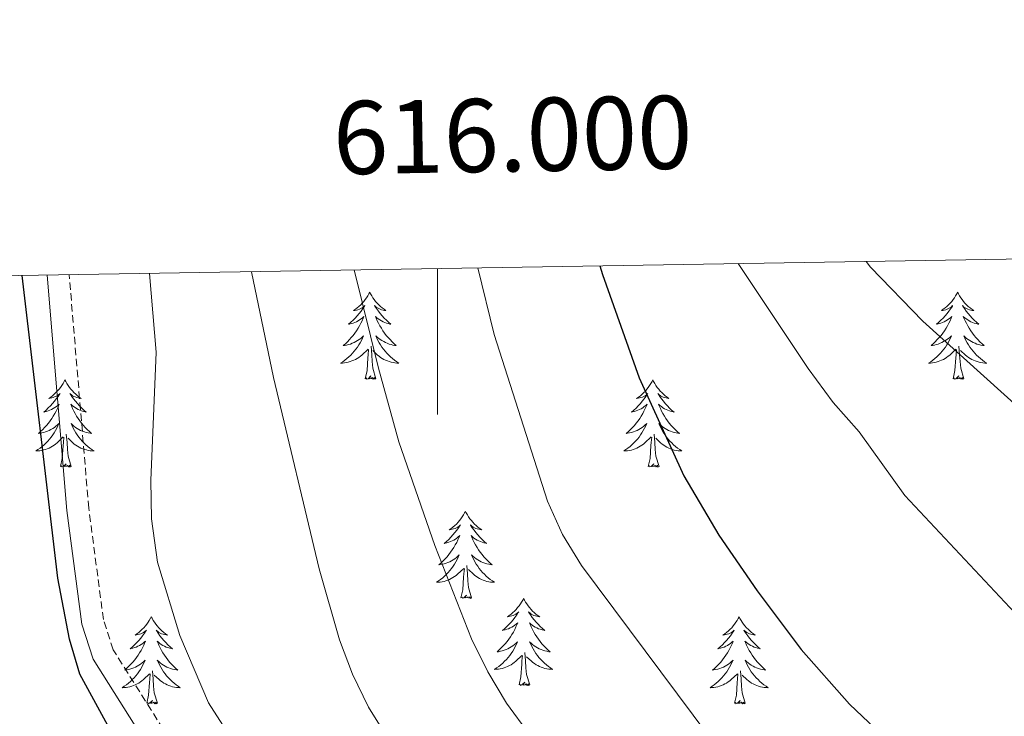
# Model space of a CAD drawing. Units: metres. Extents: x 613736 to 618240, y 4708148 to 4711192.
# Drawn here: x 615943 to 616078, y 4710832 to 4710927 of the extents above; entities that cross this region are included whole.
import ezdxf
from ezdxf.enums import TextEntityAlignment as Align

# ---------------------------------------------------------------- set-up
doc = ezdxf.new("R2010")
doc.units = ezdxf.units.M
doc.header["$MEASUREMENT"] = 0
doc.linetypes.add('TRAZOSX2', pattern=[1.5, 1, -0.5])
for name, color, linetype, lineweight in [('Level 21', 19, 'Continuous', 0), ('Level 36', 19, 'Continuous', 40), ('Level 4', 36, 'Continuous', 30), ('Level 5', 36, 'Continuous', 0), ('Level 61', 19, 'Continuous', 0), ('Level 63', 7, 'Continuous', 0)]:
    doc.layers.add(name, color=color, linetype=linetype, lineweight=lineweight)
doc.styles.add('Arial', font='ARIAL.TTF', dxfattribs={"height": 0.2})

msp = doc.modelspace()

# ---------------------------------------------------------------- linework, layer by layer
at = {"layer": 'Level 21', "color": 19, "linetype": 'Continuous', "lineweight": 0}
for points in [[(615949.29, 4710860.23, 700.42), (615946.58, 4710892.44, 701.1)], [(616064, 4710618.02, 700.86), (616060.91, 4710621.82, 701), (616058.22, 4710626.03, 701), (616054.48, 4710633.52, 701), (616052.01, 4710641.18, 701), (616050.03, 4710651.84, 700.96), (616046.56, 4710676.6, 700.48), (616043.93, 4710690.52, 700.57), (616042.38, 4710697.18, 700.63), (616039.52, 4710706.76, 700.63), (616034.26, 4710720.18, 700.63), (616029.06, 4710728.59, 700.59), (616002.33, 4710767.85, 700.09), (615987.2, 4710791.43, 700.82), (615969.17, 4710814.99, 701), (615960.74, 4710827.39, 700.83), (615952.87, 4710839.87, 700.45), (615951.34, 4710844.63, 700.62), (615949.29, 4710860.23, 700.42)]]:
    msp.add_polyline3d(points, dxfattribs=at)
at = {"layer": 'Level 21', "color": 19, "linetype": 'TRAZOSX2', "lineweight": 0}
for points in [[(615952.27, 4710860.55, 700.42), (615949.59, 4710892.49, 701.1)], [(616073.96, 4710612.28, 700.22), (616066.23, 4710620.03, 700.86), (616063.35, 4710623.58, 701), (616060.83, 4710627.52, 701), (616057.26, 4710634.66, 701), (616054.93, 4710641.92, 701), (616052.99, 4710652.32, 700.96), (616049.52, 4710677.08, 700.48), (616046.86, 4710691.14, 700.57), (616045.28, 4710697.95, 700.63), (616042.36, 4710707.74, 700.63), (616036.96, 4710721.53, 700.63), (616031.58, 4710730.22, 700.59), (616004.84, 4710769.5, 700.09), (615989.66, 4710793.16, 700.82), (615971.6, 4710816.75, 701), (615963.25, 4710829.03, 700.83), (615955.61, 4710841.15, 700.45), (615954.28, 4710845.29, 700.62), (615952.27, 4710860.55, 700.42)]]:
    msp.add_polyline3d(points, dxfattribs=at)
at = {"layer": 'Level 36', "color": 92, "linetype": 'Continuous', "lineweight": 0}
for points in [[(615990.75, 4710890.1), (615990.64, 4710889.88), (615990.48, 4710889.61), (615990.32, 4710889.34), (615990.14, 4710889.09), (615989.94, 4710888.84), (615989.73, 4710888.6), (615989.52, 4710888.37), (615989.28, 4710888.16), (615989.04, 4710887.96), (615988.79, 4710887.76), (615988.53, 4710887.59), (615988.73, 4710887.61), (615988.94, 4710887.65), (615989.14, 4710887.7), (615989.33, 4710887.77), (615989.52, 4710887.86), (615989.7, 4710887.96), (615989.87, 4710888.07), (615990.08, 4710888.26), (615990.04, 4710888.19), (615989.81, 4710887.85), (615989.56, 4710887.51), (615989.31, 4710887.19), (615989.04, 4710886.87), (615988.76, 4710886.56), (615988.47, 4710886.27), (615988.17, 4710885.99), (615987.85, 4710885.72), (615987.98, 4710885.74), (615988.22, 4710885.8), (615988.46, 4710885.87), (615988.7, 4710885.96), (615988.93, 4710886.06), (615989.16, 4710886.18), (615989.37, 4710886.31), (615989.58, 4710886.46), (615989.78, 4710886.61), (615989.96, 4710886.78), (615989.87, 4710886.56), (615989.72, 4710886.2), (615989.55, 4710885.85), (615989.36, 4710885.5), (615989.16, 4710885.16), (615988.95, 4710884.83), (615988.72, 4710884.51), (615988.48, 4710884.19), (615988.23, 4710883.89), (615987.97, 4710883.6), (615987.69, 4710883.32), (615987.41, 4710883.05), (615987.11, 4710882.79), (615987.31, 4710882.82), (615987.57, 4710882.86), (615987.84, 4710882.92), (615988.1, 4710883), (615988.35, 4710883.1), (615988.6, 4710883.21), (615988.84, 4710883.33), (615989.07, 4710883.47), (615989.3, 4710883.62), (615989.51, 4710883.78), (615989.72, 4710883.96), (615989.92, 4710884.14), (615989.77, 4710883.82)], [(615990.75, 4710890.1), (615990.86, 4710889.88), (615991.02, 4710889.61), (615991.18, 4710889.34), (615991.37, 4710889.09), (615991.56, 4710888.84), (615991.77, 4710888.6), (615991.99, 4710888.37), (615992.22, 4710888.16), (615992.46, 4710887.96), (615992.71, 4710887.76), (615992.97, 4710887.59), (615992.77, 4710887.61), (615992.57, 4710887.65), (615992.37, 4710887.7), (615992.17, 4710887.77), (615991.98, 4710887.86), (615991.8, 4710887.96), (615991.63, 4710888.07), (615991.42, 4710888.26), (615991.46, 4710888.19), (615991.69, 4710887.85), (615991.94, 4710887.51), (615992.19, 4710887.19), (615992.46, 4710886.87), (615992.74, 4710886.56), (615993.03, 4710886.27), (615993.34, 4710885.99), (615993.65, 4710885.72), (615993.52, 4710885.74), (615993.28, 4710885.8), (615993.04, 4710885.87), (615992.8, 4710885.96), (615992.57, 4710886.06), (615992.35, 4710886.18), (615992.13, 4710886.31), (615991.92, 4710886.46), (615991.73, 4710886.61), (615991.54, 4710886.78), (615991.63, 4710886.56), (615991.78, 4710886.2), (615991.96, 4710885.85), (615992.14, 4710885.5), (615992.34, 4710885.16), (615992.55, 4710884.83), (615992.78, 4710884.51), (615993.02, 4710884.19), (615993.27, 4710883.89), (615993.53, 4710883.6), (615993.81, 4710883.32), (615994.1, 4710883.05), (615994.39, 4710882.79), (615994.2, 4710882.82), (615993.93, 4710882.86), (615993.67, 4710882.92), (615993.41, 4710883), (615993.15, 4710883.1), (615992.9, 4710883.21), (615992.66, 4710883.33), (615992.43, 4710883.47), (615992.2, 4710883.62), (615991.99, 4710883.78), (615991.78, 4710883.96), (615991.59, 4710884.14), (615991.73, 4710883.82)], [(616071.26, 4710890.1), (616071.14, 4710889.88), (616070.99, 4710889.61), (616070.82, 4710889.34), (616070.64, 4710889.08), (616070.45, 4710888.84), (616070.24, 4710888.6), (616070.02, 4710888.37), (616069.79, 4710888.16), (616069.55, 4710887.95), (616069.3, 4710887.76), (616069.04, 4710887.58), (616069.24, 4710887.61), (616069.44, 4710887.65), (616069.64, 4710887.7), (616069.84, 4710887.77), (616070.02, 4710887.86), (616070.2, 4710887.95), (616070.38, 4710888.07), (616070.58, 4710888.26), (616070.54, 4710888.19), (616070.31, 4710887.85), (616070.07, 4710887.51), (616069.81, 4710887.18), (616069.55, 4710886.87), (616069.27, 4710886.56), (616068.97, 4710886.27), (616068.67, 4710885.99), (616068.36, 4710885.72), (616068.48, 4710885.74), (616068.73, 4710885.8), (616068.97, 4710885.87), (616069.21, 4710885.96), (616069.44, 4710886.06), (616069.66, 4710886.18), (616069.88, 4710886.31), (616070.08, 4710886.46), (616070.28, 4710886.61), (616070.47, 4710886.78), (616070.38, 4710886.56), (616070.22, 4710886.2), (616070.05, 4710885.84), (616069.87, 4710885.5), (616069.67, 4710885.16), (616069.46, 4710884.83), (616069.23, 4710884.5), (616068.99, 4710884.19), (616068.74, 4710883.89), (616068.47, 4710883.6), (616068.2, 4710883.32), (616067.91, 4710883.05), (616067.62, 4710882.79), (616067.81, 4710882.81), (616068.08, 4710882.86), (616068.34, 4710882.92), (616068.6, 4710883), (616068.86, 4710883.1), (616069.1, 4710883.2), (616069.34, 4710883.33), (616069.58, 4710883.47), (616069.8, 4710883.62), (616070.02, 4710883.78), (616070.22, 4710883.96), (616070.42, 4710884.14), (616070.28, 4710883.82)], [(616071.26, 4710890.1), (616071.37, 4710889.88), (616071.52, 4710889.61), (616071.69, 4710889.34), (616071.87, 4710889.08), (616072.07, 4710888.84), (616072.27, 4710888.6), (616072.49, 4710888.37), (616072.72, 4710888.16), (616072.96, 4710887.95), (616073.21, 4710887.76), (616073.47, 4710887.58), (616073.27, 4710887.61), (616073.07, 4710887.65), (616072.87, 4710887.7), (616072.68, 4710887.77), (616072.49, 4710887.86), (616072.31, 4710887.95), (616072.13, 4710888.07), (616071.93, 4710888.26), (616071.97, 4710888.19), (616072.2, 4710887.85), (616072.44, 4710887.51), (616072.7, 4710887.18), (616072.97, 4710886.87), (616073.25, 4710886.56), (616073.54, 4710886.27), (616073.84, 4710885.99), (616074.15, 4710885.72), (616074.03, 4710885.74), (616073.78, 4710885.8), (616073.54, 4710885.87), (616073.31, 4710885.96), (616073.08, 4710886.06), (616072.85, 4710886.18), (616072.64, 4710886.31), (616072.43, 4710886.46), (616072.23, 4710886.61), (616072.04, 4710886.78), (616072.13, 4710886.56), (616072.29, 4710886.2), (616072.46, 4710885.84), (616072.64, 4710885.5), (616072.84, 4710885.16), (616073.06, 4710884.83), (616073.28, 4710884.5), (616073.52, 4710884.19), (616073.77, 4710883.89), (616074.04, 4710883.6), (616074.31, 4710883.32), (616074.6, 4710883.05), (616074.9, 4710882.79), (616074.7, 4710882.81), (616074.43, 4710882.86), (616074.17, 4710882.92), (616073.91, 4710883), (616073.66, 4710883.1), (616073.41, 4710883.2), (616073.17, 4710883.33), (616072.93, 4710883.47), (616072.71, 4710883.62), (616072.49, 4710883.78), (616072.29, 4710883.96), (616072.09, 4710884.14), (616072.23, 4710883.82)], [(615989.77, 4710883.82), (615989.62, 4710883.5), (615989.45, 4710883.18), (615989.27, 4710882.88), (615989.07, 4710882.58), (615988.86, 4710882.29), (615988.64, 4710882.02), (615988.4, 4710881.75), (615988.16, 4710881.49), (615987.9, 4710881.24), (615987.63, 4710881.01), (615987.35, 4710880.79), (615987.06, 4710880.58), (615986.77, 4710880.39), (615987.04, 4710880.4), (615987.3, 4710880.42), (615987.56, 4710880.46), (615987.82, 4710880.52), (615988.08, 4710880.59), (615988.32, 4710880.68), (615988.57, 4710880.78), (615988.81, 4710880.9), (615989.04, 4710881.03), (615989.26, 4710881.17), (615989.47, 4710881.33), (615989.68, 4710881.5), (615990.52, 4710882.3)], [(615991.73, 4710883.82), (615991.88, 4710883.5), (615992.05, 4710883.18), (615992.24, 4710882.88), (615992.43, 4710882.58), (615992.64, 4710882.29), (615992.86, 4710882.02), (615993.1, 4710881.75), (615993.35, 4710881.49), (615993.6, 4710881.24), (615993.87, 4710881.01), (615994.15, 4710880.79), (615994.44, 4710880.58), (615994.73, 4710880.39), (615994.47, 4710880.4), (615994.2, 4710880.42), (615993.94, 4710880.46), (615993.68, 4710880.52), (615993.43, 4710880.59), (615993.18, 4710880.68), (615992.93, 4710880.78), (615992.7, 4710880.9), (615992.46, 4710881.03), (615992.24, 4710881.17), (615992.03, 4710881.33), (615991.83, 4710881.5), (615991.17, 4710882.12)], [(616070.28, 4710883.82), (616070.12, 4710883.5), (616069.96, 4710883.18), (616069.77, 4710882.88), (616069.58, 4710882.58), (616069.36, 4710882.29), (616069.14, 4710882.01), (616068.91, 4710881.75), (616068.66, 4710881.49), (616068.4, 4710881.24), (616068.13, 4710881.01), (616067.86, 4710880.79), (616067.57, 4710880.58), (616067.28, 4710880.39), (616067.54, 4710880.4), (616067.8, 4710880.42), (616068.07, 4710880.46), (616068.32, 4710880.52), (616068.58, 4710880.59), (616068.83, 4710880.68), (616069.07, 4710880.78), (616069.31, 4710880.9), (616069.54, 4710881.03), (616069.76, 4710881.17), (616069.98, 4710881.33), (616070.18, 4710881.5), (616071.03, 4710882.3)], [(616072.23, 4710883.82), (616072.39, 4710883.5), (616072.56, 4710883.18), (616072.74, 4710882.88), (616072.94, 4710882.58), (616073.15, 4710882.29), (616073.37, 4710882.01), (616073.6, 4710881.75), (616073.85, 4710881.49), (616074.11, 4710881.24), (616074.38, 4710881.01), (616074.66, 4710880.79), (616074.95, 4710880.58), (616075.24, 4710880.39), (616074.97, 4710880.4), (616074.71, 4710880.42), (616074.45, 4710880.46), (616074.19, 4710880.52), (616073.93, 4710880.59), (616073.68, 4710880.68), (616073.44, 4710880.78), (616073.2, 4710880.9), (616072.97, 4710881.03), (616072.75, 4710881.17), (616072.54, 4710881.33), (616072.33, 4710881.5), (616071.67, 4710882.12)], [(615990.13, 4710878.25), (615990.38, 4710879.37), (615990.49, 4710881.11), (615990.54, 4710881.54), (615990.6, 4710882.27)], [(615991.6, 4710878.25), (615991.17, 4710879.69), (615991.08, 4710880.6), (615991.04, 4710881.54), (615990.93, 4710882.71)], [(616070.64, 4710878.25), (616070.88, 4710879.37), (616071, 4710881.11), (616071.04, 4710881.54), (616071.11, 4710882.27)], [(616072.11, 4710878.25), (616071.68, 4710879.69), (616071.59, 4710880.6), (616071.54, 4710881.54), (616071.44, 4710882.71)], [(615949.01, 4710878.08), (615948.9, 4710877.86), (615948.75, 4710877.58), (615948.58, 4710877.32), (615948.4, 4710877.06), (615948.2, 4710876.81), (615948, 4710876.58), (615947.78, 4710876.35), (615947.55, 4710876.13), (615947.31, 4710875.93), (615947.06, 4710875.74), (615946.8, 4710875.56), (615946.99, 4710875.58), (615947.2, 4710875.62), (615947.4, 4710875.68), (615947.59, 4710875.75), (615947.78, 4710875.83), (615947.96, 4710875.93), (615948.14, 4710876.04), (615948.34, 4710876.23), (615948.3, 4710876.17), (615948.07, 4710875.82), (615947.83, 4710875.49), (615947.57, 4710875.16), (615947.3, 4710874.84), (615947.02, 4710874.54), (615946.73, 4710874.25), (615946.43, 4710873.96), (615946.11, 4710873.69), (615946.24, 4710873.72), (615946.48, 4710873.77), (615946.73, 4710873.85), (615946.96, 4710873.93), (615947.19, 4710874.04), (615947.42, 4710874.16), (615947.63, 4710874.29), (615947.84, 4710874.43), (615948.04, 4710874.59), (615948.22, 4710874.76), (615948.14, 4710874.54), (615947.98, 4710874.18), (615947.81, 4710873.82), (615947.62, 4710873.47), (615947.42, 4710873.13), (615947.21, 4710872.8), (615946.98, 4710872.48), (615946.74, 4710872.17), (615946.49, 4710871.87), (615946.23, 4710871.57), (615945.96, 4710871.29), (615945.67, 4710871.02), (615945.37, 4710870.76), (615945.57, 4710870.79), (615945.83, 4710870.84), (615946.1, 4710870.9), (615946.36, 4710870.98), (615946.61, 4710871.07), (615946.86, 4710871.18), (615947.1, 4710871.3), (615947.33, 4710871.44), (615947.56, 4710871.59), (615947.78, 4710871.76), (615947.98, 4710871.93), (615948.18, 4710872.12), (615948.04, 4710871.79)], [(615949.01, 4710878.08), (615949.12, 4710877.86), (615949.28, 4710877.58), (615949.45, 4710877.32), (615949.63, 4710877.06), (615949.82, 4710876.81), (615950.03, 4710876.58), (615950.25, 4710876.35), (615950.48, 4710876.13), (615950.72, 4710875.93), (615950.97, 4710875.74), (615951.23, 4710875.56), (615951.03, 4710875.58), (615950.83, 4710875.62), (615950.63, 4710875.68), (615950.43, 4710875.75), (615950.24, 4710875.83), (615950.06, 4710875.93), (615949.89, 4710876.04), (615949.68, 4710876.23), (615949.72, 4710876.17), (615949.96, 4710875.82), (615950.2, 4710875.49), (615950.45, 4710875.16), (615950.72, 4710874.84), (615951, 4710874.54), (615951.29, 4710874.25), (615951.6, 4710873.96), (615951.91, 4710873.69), (615951.79, 4710873.72), (615951.54, 4710873.77), (615951.3, 4710873.85), (615951.06, 4710873.93), (615950.83, 4710874.04), (615950.61, 4710874.16), (615950.39, 4710874.29), (615950.18, 4710874.43), (615949.99, 4710874.59), (615949.8, 4710874.76), (615949.89, 4710874.54), (615950.04, 4710874.18), (615950.22, 4710873.82), (615950.4, 4710873.47), (615950.6, 4710873.13), (615950.81, 4710872.8), (615951.04, 4710872.48), (615951.28, 4710872.17), (615951.53, 4710871.87), (615951.79, 4710871.57), (615952.07, 4710871.29), (615952.36, 4710871.02), (615952.65, 4710870.76), (615952.46, 4710870.79), (615952.19, 4710870.84), (615951.93, 4710870.9), (615951.67, 4710870.98), (615951.41, 4710871.07), (615951.16, 4710871.18), (615950.92, 4710871.3), (615950.69, 4710871.44), (615950.46, 4710871.59), (615950.25, 4710871.76), (615950.04, 4710871.93), (615949.85, 4710872.12), (615949.99, 4710871.79)], [(615991.6, 4710878.25), (615991.43, 4710878.18), (615991.41, 4710878.42), (615991.22, 4710878.2), (615991.1, 4710878.4), (615990.98, 4710878.3), (615990.71, 4710878.24), (615990.9, 4710878.64), (615990.52, 4710878.26), (615990.33, 4710878.2), (615990.29, 4710878.36), (615990.13, 4710878.25)], [(616029.52, 4710878.08), (616029.41, 4710877.86), (616029.25, 4710877.58), (616029.08, 4710877.32), (616028.9, 4710877.06), (616028.71, 4710876.81), (616028.5, 4710876.57), (616028.28, 4710876.35), (616028.05, 4710876.13), (616027.81, 4710875.93), (616027.56, 4710875.74), (616027.3, 4710875.56), (616027.5, 4710875.58), (616027.7, 4710875.62), (616027.9, 4710875.68), (616028.1, 4710875.74), (616028.28, 4710875.83), (616028.47, 4710875.93), (616028.64, 4710876.04), (616028.84, 4710876.23), (616028.8, 4710876.17), (616028.57, 4710875.82), (616028.33, 4710875.49), (616028.08, 4710875.16), (616027.81, 4710874.84), (616027.53, 4710874.54), (616027.24, 4710874.24), (616026.93, 4710873.96), (616026.62, 4710873.69), (616026.74, 4710873.71), (616026.99, 4710873.77), (616027.23, 4710873.84), (616027.47, 4710873.93), (616027.7, 4710874.04), (616027.92, 4710874.15), (616028.14, 4710874.28), (616028.34, 4710874.43), (616028.54, 4710874.59), (616028.73, 4710874.76), (616028.64, 4710874.54), (616028.48, 4710874.17), (616028.31, 4710873.82), (616028.13, 4710873.47), (616027.93, 4710873.13), (616027.72, 4710872.8), (616027.49, 4710872.48), (616027.25, 4710872.17), (616027, 4710871.86), (616026.74, 4710871.57), (616026.46, 4710871.29), (616026.17, 4710871.02), (616025.88, 4710870.76), (616026.07, 4710870.79), (616026.34, 4710870.84), (616026.6, 4710870.9), (616026.86, 4710870.98), (616027.12, 4710871.07), (616027.36, 4710871.18), (616027.6, 4710871.3), (616027.84, 4710871.44), (616028.06, 4710871.59), (616028.28, 4710871.76), (616028.49, 4710871.93), (616028.68, 4710872.12), (616028.54, 4710871.79)], [(616029.52, 4710878.08), (616029.63, 4710877.86), (616029.78, 4710877.58), (616029.95, 4710877.32), (616030.13, 4710877.06), (616030.33, 4710876.81), (616030.53, 4710876.57), (616030.75, 4710876.35), (616030.98, 4710876.13), (616031.22, 4710875.93), (616031.47, 4710875.74), (616031.73, 4710875.56), (616031.54, 4710875.58), (616031.33, 4710875.62), (616031.13, 4710875.68), (616030.94, 4710875.74), (616030.75, 4710875.83), (616030.57, 4710875.93), (616030.39, 4710876.04), (616030.19, 4710876.23), (616030.23, 4710876.17), (616030.46, 4710875.82), (616030.7, 4710875.49), (616030.96, 4710875.16), (616031.23, 4710874.84), (616031.51, 4710874.54), (616031.8, 4710874.24), (616032.1, 4710873.96), (616032.42, 4710873.69), (616032.29, 4710873.71), (616032.04, 4710873.77), (616031.8, 4710873.84), (616031.57, 4710873.93), (616031.34, 4710874.04), (616031.11, 4710874.15), (616030.9, 4710874.28), (616030.69, 4710874.43), (616030.49, 4710874.59), (616030.31, 4710874.76), (616030.39, 4710874.54), (616030.55, 4710874.17), (616030.72, 4710873.82), (616030.91, 4710873.47), (616031.11, 4710873.13), (616031.32, 4710872.8), (616031.54, 4710872.48), (616031.78, 4710872.17), (616032.04, 4710871.86), (616032.3, 4710871.57), (616032.57, 4710871.29), (616032.86, 4710871.02), (616033.16, 4710870.76), (616032.96, 4710870.79), (616032.7, 4710870.84), (616032.43, 4710870.9), (616032.17, 4710870.98), (616031.92, 4710871.07), (616031.67, 4710871.18), (616031.43, 4710871.3), (616031.2, 4710871.44), (616030.97, 4710871.59), (616030.75, 4710871.76), (616030.55, 4710871.93), (616030.35, 4710872.12), (616030.49, 4710871.79)], [(616072.11, 4710878.25), (616071.93, 4710878.18), (616071.91, 4710878.42), (616071.72, 4710878.2), (616071.6, 4710878.4), (616071.48, 4710878.3), (616071.21, 4710878.24), (616071.41, 4710878.63), (616071.02, 4710878.25), (616070.84, 4710878.2), (616070.79, 4710878.36), (616070.64, 4710878.25)], [(615948.04, 4710871.79), (615947.88, 4710871.47), (615947.71, 4710871.16), (615947.53, 4710870.85), (615947.33, 4710870.56), (615947.12, 4710870.27), (615946.9, 4710869.99), (615946.66, 4710869.72), (615946.42, 4710869.46), (615946.16, 4710869.22), (615945.89, 4710868.98), (615945.61, 4710868.76), (615945.32, 4710868.55), (615945.03, 4710868.36), (615945.3, 4710868.37), (615945.56, 4710868.4), (615945.82, 4710868.44), (615946.08, 4710868.5), (615946.34, 4710868.57), (615946.59, 4710868.65), (615946.83, 4710868.76), (615947.07, 4710868.87), (615947.3, 4710869), (615947.52, 4710869.15), (615947.73, 4710869.31), (615947.94, 4710869.48), (615948.78, 4710870.28)], [(615949.86, 4710866.23), (615949.43, 4710867.67), (615949.34, 4710868.57), (615949.3, 4710869.52), (615949.2, 4710870.68)], [(615949.99, 4710871.79), (615950.14, 4710871.47), (615950.31, 4710871.16), (615950.5, 4710870.85), (615950.69, 4710870.56), (615950.9, 4710870.27), (615951.13, 4710869.99), (615951.36, 4710869.72), (615951.61, 4710869.46), (615951.86, 4710869.22), (615952.13, 4710868.98), (615952.41, 4710868.76), (615952.7, 4710868.55), (615952.99, 4710868.36), (615952.73, 4710868.37), (615952.46, 4710868.4), (615952.2, 4710868.44), (615951.94, 4710868.5), (615951.69, 4710868.57), (615951.44, 4710868.65), (615951.19, 4710868.76), (615950.96, 4710868.87), (615950.73, 4710869), (615950.5, 4710869.15), (615950.29, 4710869.31), (615950.09, 4710869.48), (615949.43, 4710870.1)], [(616028.54, 4710871.79), (616028.38, 4710871.47), (616028.22, 4710871.16), (616028.03, 4710870.85), (616027.84, 4710870.56), (616027.63, 4710870.27), (616027.4, 4710869.99), (616027.17, 4710869.72), (616026.92, 4710869.46), (616026.66, 4710869.22), (616026.4, 4710868.98), (616026.12, 4710868.76), (616025.83, 4710868.55), (616025.54, 4710868.36), (616025.8, 4710868.37), (616026.06, 4710868.4), (616026.33, 4710868.44), (616026.59, 4710868.49), (616026.84, 4710868.57), (616027.09, 4710868.65), (616027.34, 4710868.76), (616027.57, 4710868.87), (616027.8, 4710869), (616028.02, 4710869.15), (616028.24, 4710869.31), (616028.44, 4710869.48), (616029.29, 4710870.28)], [(616030.37, 4710866.23), (616029.94, 4710867.67), (616029.85, 4710868.57), (616029.8, 4710869.52), (616029.7, 4710870.68)], [(616030.49, 4710871.79), (616030.65, 4710871.47), (616030.82, 4710871.16), (616031, 4710870.85), (616031.2, 4710870.56), (616031.41, 4710870.27), (616031.63, 4710869.99), (616031.87, 4710869.72), (616032.11, 4710869.46), (616032.37, 4710869.22), (616032.64, 4710868.98), (616032.92, 4710868.76), (616033.21, 4710868.55), (616033.5, 4710868.36), (616033.23, 4710868.37), (616032.97, 4710868.4), (616032.71, 4710868.44), (616032.45, 4710868.49), (616032.19, 4710868.57), (616031.94, 4710868.65), (616031.7, 4710868.76), (616031.46, 4710868.87), (616031.23, 4710869), (616031.01, 4710869.15), (616030.8, 4710869.31), (616030.59, 4710869.48), (616029.94, 4710870.1)], [(615948.39, 4710866.23), (615948.64, 4710867.34), (615948.75, 4710869.09), (615948.8, 4710869.52), (615948.86, 4710870.24)], [(616028.9, 4710866.23), (616029.14, 4710867.34), (616029.26, 4710869.09), (616029.3, 4710869.52), (616029.37, 4710870.24)], [(615949.86, 4710866.23), (615949.69, 4710866.16), (615949.67, 4710866.4), (615949.48, 4710866.18), (615949.36, 4710866.38), (615949.24, 4710866.27), (615948.97, 4710866.22), (615949.16, 4710866.61), (615948.78, 4710866.23), (615948.59, 4710866.18), (615948.55, 4710866.34), (615948.39, 4710866.23)], [(616030.37, 4710866.23), (616030.19, 4710866.16), (616030.18, 4710866.4), (616029.98, 4710866.18), (616029.86, 4710866.38), (616029.74, 4710866.27), (616029.47, 4710866.22), (616029.67, 4710866.61), (616029.28, 4710866.23), (616029.1, 4710866.18), (616029.06, 4710866.34), (616028.9, 4710866.23)], [(616003.86, 4710860.09), (616003.75, 4710859.87), (616003.59, 4710859.6), (616003.42, 4710859.33), (616003.24, 4710859.08), (616003.05, 4710858.83), (616002.84, 4710858.59), (616002.62, 4710858.36), (616002.39, 4710858.15), (616002.15, 4710857.94), (616001.9, 4710857.75), (616001.64, 4710857.58), (616001.84, 4710857.6), (616002.04, 4710857.64), (616002.24, 4710857.69), (616002.44, 4710857.76), (616002.63, 4710857.84), (616002.81, 4710857.94), (616002.98, 4710858.06), (616003.19, 4710858.25), (616003.15, 4710858.18), (616002.92, 4710857.84), (616002.67, 4710857.5), (616002.42, 4710857.18), (616002.15, 4710856.86), (616001.87, 4710856.55), (616001.58, 4710856.26), (616001.27, 4710855.98), (616000.96, 4710855.71), (616001.08, 4710855.73), (616001.33, 4710855.79), (616001.57, 4710855.86), (616001.81, 4710855.95), (616002.04, 4710856.05), (616002.26, 4710856.17), (616002.48, 4710856.3), (616002.69, 4710856.44), (616002.88, 4710856.6), (616003.07, 4710856.77), (616002.98, 4710856.55), (616002.83, 4710856.19), (616002.66, 4710855.84), (616002.47, 4710855.49), (616002.27, 4710855.15), (616002.06, 4710854.82), (616001.83, 4710854.5), (616001.59, 4710854.18), (616001.34, 4710853.88), (616001.08, 4710853.59), (616000.8, 4710853.31), (616000.52, 4710853.04), (616000.22, 4710852.78), (616000.41, 4710852.8), (616000.68, 4710852.85), (616000.94, 4710852.91), (616001.2, 4710852.99), (616001.46, 4710853.09), (616001.71, 4710853.2), (616001.95, 4710853.32), (616002.18, 4710853.46), (616002.41, 4710853.61), (616002.62, 4710853.77), (616002.83, 4710853.95), (616003.02, 4710854.13), (616002.88, 4710853.81)], [(616003.86, 4710860.09), (616003.97, 4710859.87), (616004.12, 4710859.6), (616004.29, 4710859.33), (616004.48, 4710859.08), (616004.67, 4710858.83), (616004.88, 4710858.59), (616005.1, 4710858.36), (616005.32, 4710858.15), (616005.56, 4710857.94), (616005.82, 4710857.75), (616006.08, 4710857.58), (616005.88, 4710857.6), (616005.67, 4710857.64), (616005.48, 4710857.69), (616005.28, 4710857.76), (616005.09, 4710857.84), (616004.91, 4710857.94), (616004.74, 4710858.06), (616004.53, 4710858.25), (616004.57, 4710858.18), (616004.8, 4710857.84), (616005.04, 4710857.5), (616005.3, 4710857.18), (616005.57, 4710856.86), (616005.85, 4710856.55), (616006.14, 4710856.26), (616006.44, 4710855.98), (616006.76, 4710855.71), (616006.63, 4710855.73), (616006.39, 4710855.79), (616006.14, 4710855.86), (616005.91, 4710855.95), (616005.68, 4710856.05), (616005.46, 4710856.17), (616005.24, 4710856.3), (616005.03, 4710856.44), (616004.84, 4710856.6), (616004.65, 4710856.77), (616004.74, 4710856.55), (616004.89, 4710856.19), (616005.06, 4710855.84), (616005.25, 4710855.49), (616005.45, 4710855.15), (616005.66, 4710854.82), (616005.89, 4710854.5), (616006.13, 4710854.18), (616006.38, 4710853.88), (616006.64, 4710853.59), (616006.92, 4710853.31), (616007.2, 4710853.04), (616007.5, 4710852.78), (616007.3, 4710852.8), (616007.04, 4710852.85), (616006.77, 4710852.91), (616006.52, 4710852.99), (616006.26, 4710853.09), (616006.01, 4710853.2), (616005.77, 4710853.32), (616005.54, 4710853.46), (616005.31, 4710853.61), (616005.1, 4710853.77), (616004.89, 4710853.95), (616004.7, 4710854.13), (616004.84, 4710853.81)], [(616002.88, 4710853.81), (616002.73, 4710853.49), (616002.56, 4710853.17), (616002.38, 4710852.87), (616002.18, 4710852.57), (616001.97, 4710852.28), (616001.74, 4710852), (616001.51, 4710851.74), (616001.26, 4710851.48), (616001.01, 4710851.23), (616000.74, 4710851), (616000.46, 4710850.78), (616000.17, 4710850.57), (615999.88, 4710850.38), (616000.14, 4710850.39), (616000.41, 4710850.41), (616000.67, 4710850.45), (616000.93, 4710850.51), (616001.18, 4710850.58), (616001.43, 4710850.67), (616001.68, 4710850.77), (616001.92, 4710850.89), (616002.14, 4710851.02), (616002.37, 4710851.16), (616002.58, 4710851.32), (616002.78, 4710851.49), (616003.63, 4710852.29)], [(616004.84, 4710853.81), (616004.99, 4710853.49), (616005.16, 4710853.17), (616005.34, 4710852.87), (616005.54, 4710852.57), (616005.75, 4710852.28), (616005.97, 4710852), (616006.21, 4710851.74), (616006.45, 4710851.48), (616006.71, 4710851.23), (616006.98, 4710851), (616007.26, 4710850.78), (616007.55, 4710850.57), (616007.84, 4710850.38), (616007.57, 4710850.38), (616007.31, 4710850.41), (616007.05, 4710850.45), (616006.79, 4710850.51), (616006.54, 4710850.58), (616006.28, 4710850.67), (616006.04, 4710850.77), (616005.8, 4710850.89), (616005.57, 4710851.02), (616005.35, 4710851.16), (616005.14, 4710851.32), (616004.94, 4710851.48), (616004.28, 4710852.11)], [(616003.24, 4710848.24), (616003.48, 4710849.36), (616003.6, 4710851.1), (616003.65, 4710851.53), (616003.71, 4710852.26)], [(616004.71, 4710848.24), (616004.28, 4710849.68), (616004.19, 4710850.58), (616004.14, 4710851.53), (616004.04, 4710852.7)], [(616004.71, 4710848.24), (616004.54, 4710848.17), (616004.52, 4710848.41), (616004.33, 4710848.19), (616004.21, 4710848.39), (616004.08, 4710848.28), (616003.82, 4710848.23), (616004.01, 4710848.62), (616003.63, 4710848.24), (616003.44, 4710848.19), (616003.4, 4710848.35), (616003.24, 4710848.24)], [(616011.82, 4710848.17), (616011.71, 4710847.95), (616011.55, 4710847.68), (616011.38, 4710847.41), (616011.2, 4710847.16), (616011.01, 4710846.91), (616010.8, 4710846.67), (616010.58, 4710846.44), (616010.35, 4710846.23), (616010.11, 4710846.02), (616009.86, 4710845.83), (616009.6, 4710845.66), (616009.8, 4710845.68), (616010, 4710845.72), (616010.2, 4710845.77), (616010.4, 4710845.84), (616010.59, 4710845.92), (616010.77, 4710846.02), (616010.94, 4710846.14), (616011.15, 4710846.33), (616011.1, 4710846.26), (616010.88, 4710845.92), (616010.63, 4710845.58), (616010.38, 4710845.26), (616010.11, 4710844.94), (616009.83, 4710844.63), (616009.54, 4710844.34), (616009.23, 4710844.06), (616008.92, 4710843.79), (616009.04, 4710843.81), (616009.29, 4710843.87), (616009.53, 4710843.94), (616009.77, 4710844.03), (616010, 4710844.13), (616010.22, 4710844.25), (616010.44, 4710844.38), (616010.64, 4710844.52), (616010.84, 4710844.68), (616011.03, 4710844.85), (616010.94, 4710844.63), (616010.78, 4710844.27), (616010.61, 4710843.92), (616010.43, 4710843.57), (616010.23, 4710843.23), (616010.02, 4710842.9), (616009.79, 4710842.58), (616009.55, 4710842.26), (616009.3, 4710841.96), (616009.04, 4710841.67), (616008.76, 4710841.39), (616008.47, 4710841.12), (616008.18, 4710840.86), (616008.37, 4710840.88), (616008.64, 4710840.93), (616008.9, 4710840.99), (616009.16, 4710841.07), (616009.42, 4710841.17), (616009.66, 4710841.28), (616009.91, 4710841.4), (616010.14, 4710841.54), (616010.36, 4710841.69), (616010.58, 4710841.85), (616010.79, 4710842.03), (616010.98, 4710842.21), (616010.84, 4710841.89)], [(616011.82, 4710848.17), (616011.93, 4710847.95), (616012.08, 4710847.68), (616012.25, 4710847.41), (616012.44, 4710847.16), (616012.63, 4710846.91), (616012.84, 4710846.67), (616013.05, 4710846.44), (616013.28, 4710846.23), (616013.52, 4710846.02), (616013.78, 4710845.83), (616014.04, 4710845.66), (616013.84, 4710845.68), (616013.63, 4710845.72), (616013.43, 4710845.77), (616013.24, 4710845.84), (616013.05, 4710845.92), (616012.87, 4710846.02), (616012.7, 4710846.14), (616012.49, 4710846.33), (616012.53, 4710846.26), (616012.76, 4710845.92), (616013, 4710845.58), (616013.26, 4710845.26), (616013.53, 4710844.94), (616013.81, 4710844.63), (616014.1, 4710844.34), (616014.4, 4710844.06), (616014.72, 4710843.79), (616014.59, 4710843.81), (616014.35, 4710843.87), (616014.1, 4710843.94), (616013.87, 4710844.03), (616013.64, 4710844.13), (616013.41, 4710844.25), (616013.2, 4710844.38), (616012.99, 4710844.52), (616012.79, 4710844.68), (616012.61, 4710844.85), (616012.7, 4710844.63), (616012.85, 4710844.27), (616013.02, 4710843.92), (616013.21, 4710843.57), (616013.41, 4710843.23), (616013.62, 4710842.9), (616013.85, 4710842.58), (616014.08, 4710842.26), (616014.34, 4710841.96), (616014.6, 4710841.67), (616014.88, 4710841.39), (616015.16, 4710841.12), (616015.46, 4710840.86), (616015.26, 4710840.88), (616015, 4710840.93), (616014.73, 4710840.99), (616014.47, 4710841.07), (616014.22, 4710841.17), (616013.97, 4710841.28), (616013.73, 4710841.4), (616013.5, 4710841.54), (616013.27, 4710841.69), (616013.06, 4710841.85), (616012.85, 4710842.03), (616012.65, 4710842.21), (616012.8, 4710841.89)], [(615960.83, 4710845.66), (615960.72, 4710845.45), (615960.56, 4710845.17), (615960.4, 4710844.9), (615960.21, 4710844.65), (615960.02, 4710844.4), (615959.81, 4710844.16), (615959.59, 4710843.94), (615959.36, 4710843.72), (615959.12, 4710843.52), (615958.87, 4710843.33), (615958.61, 4710843.15), (615958.81, 4710843.17), (615959.01, 4710843.21), (615959.21, 4710843.26), (615959.41, 4710843.33), (615959.6, 4710843.42), (615959.78, 4710843.52), (615959.95, 4710843.63), (615960.16, 4710843.82), (615960.12, 4710843.76), (615959.89, 4710843.41), (615959.64, 4710843.07), (615959.39, 4710842.75), (615959.12, 4710842.43), (615958.84, 4710842.13), (615958.55, 4710841.83), (615958.24, 4710841.55), (615957.93, 4710841.28), (615958.06, 4710841.3), (615958.3, 4710841.36), (615958.54, 4710841.43), (615958.78, 4710841.52), (615959.01, 4710841.62), (615959.23, 4710841.74), (615959.45, 4710841.87), (615959.66, 4710842.02), (615959.85, 4710842.18), (615960.04, 4710842.34), (615959.95, 4710842.12), (615959.8, 4710841.76), (615959.62, 4710841.41), (615959.44, 4710841.06), (615959.24, 4710840.72), (615959.03, 4710840.39), (615958.8, 4710840.07), (615958.56, 4710839.76), (615958.31, 4710839.45), (615958.05, 4710839.16), (615957.77, 4710838.88), (615957.48, 4710838.61), (615957.19, 4710838.35), (615957.38, 4710838.38), (615957.65, 4710838.42), (615957.91, 4710838.49), (615958.17, 4710838.57), (615958.43, 4710838.66), (615958.68, 4710838.77), (615958.92, 4710838.89), (615959.15, 4710839.03), (615959.38, 4710839.18), (615959.59, 4710839.34), (615959.8, 4710839.52), (615959.99, 4710839.71), (615959.85, 4710839.38)], [(615960.83, 4710845.66), (615960.94, 4710845.45), (615961.1, 4710845.17), (615961.26, 4710844.9), (615961.44, 4710844.65), (615961.64, 4710844.4), (615961.85, 4710844.16), (615962.06, 4710843.94), (615962.3, 4710843.72), (615962.54, 4710843.52), (615962.79, 4710843.33), (615963.05, 4710843.15), (615962.85, 4710843.17), (615962.64, 4710843.21), (615962.44, 4710843.26), (615962.25, 4710843.33), (615962.06, 4710843.42), (615961.88, 4710843.52), (615961.71, 4710843.63), (615961.5, 4710843.82), (615961.54, 4710843.76), (615961.77, 4710843.41), (615962.02, 4710843.07), (615962.27, 4710842.75), (615962.54, 4710842.43), (615962.82, 4710842.13), (615963.11, 4710841.83), (615963.41, 4710841.55), (615963.73, 4710841.28), (615963.6, 4710841.3), (615963.36, 4710841.36), (615963.12, 4710841.43), (615962.88, 4710841.52), (615962.65, 4710841.62), (615962.42, 4710841.74), (615962.21, 4710841.87), (615962, 4710842.02), (615961.8, 4710842.18), (615961.62, 4710842.34), (615961.71, 4710842.12), (615961.86, 4710841.76), (615962.03, 4710841.41), (615962.22, 4710841.06), (615962.42, 4710840.72), (615962.63, 4710840.39), (615962.86, 4710840.07), (615963.1, 4710839.76), (615963.35, 4710839.45), (615963.61, 4710839.16), (615963.89, 4710838.88), (615964.17, 4710838.61), (615964.47, 4710838.35), (615964.27, 4710838.38), (615964.01, 4710838.42), (615963.74, 4710838.49), (615963.48, 4710838.57), (615963.23, 4710838.66), (615962.98, 4710838.77), (615962.74, 4710838.89), (615962.51, 4710839.03), (615962.28, 4710839.18), (615962.07, 4710839.34), (615961.86, 4710839.52), (615961.66, 4710839.71), (615961.81, 4710839.38)], [(616041.33, 4710845.66), (616041.22, 4710845.44), (616041.07, 4710845.17), (616040.9, 4710844.9), (616040.72, 4710844.65), (616040.52, 4710844.4), (616040.32, 4710844.16), (616040.1, 4710843.94), (616039.87, 4710843.72), (616039.63, 4710843.52), (616039.38, 4710843.32), (616039.12, 4710843.15), (616039.32, 4710843.17), (616039.52, 4710843.21), (616039.72, 4710843.26), (616039.91, 4710843.33), (616040.1, 4710843.42), (616040.28, 4710843.52), (616040.46, 4710843.63), (616040.66, 4710843.82), (616040.62, 4710843.75), (616040.39, 4710843.41), (616040.15, 4710843.07), (616039.89, 4710842.75), (616039.62, 4710842.43), (616039.34, 4710842.13), (616039.05, 4710841.83), (616038.75, 4710841.55), (616038.44, 4710841.28), (616038.56, 4710841.3), (616038.8, 4710841.36), (616039.05, 4710841.43), (616039.28, 4710841.52), (616039.51, 4710841.62), (616039.74, 4710841.74), (616039.95, 4710841.87), (616040.16, 4710842.02), (616040.36, 4710842.17), (616040.54, 4710842.34), (616040.46, 4710842.12), (616040.3, 4710841.76), (616040.13, 4710841.41), (616039.94, 4710841.06), (616039.74, 4710840.72), (616039.53, 4710840.39), (616039.3, 4710840.07), (616039.07, 4710839.76), (616038.82, 4710839.45), (616038.55, 4710839.16), (616038.28, 4710838.88), (616037.99, 4710838.61), (616037.69, 4710838.35), (616037.89, 4710838.38), (616038.16, 4710838.42), (616038.42, 4710838.49), (616038.68, 4710838.56), (616038.93, 4710838.66), (616039.18, 4710838.77), (616039.42, 4710838.89), (616039.66, 4710839.03), (616039.88, 4710839.18), (616040.1, 4710839.34), (616040.3, 4710839.52), (616040.5, 4710839.71), (616040.36, 4710839.38)], [(616041.33, 4710845.66), (616041.44, 4710845.44), (616041.6, 4710845.17), (616041.77, 4710844.9), (616041.95, 4710844.65), (616042.14, 4710844.4), (616042.35, 4710844.16), (616042.57, 4710843.94), (616042.8, 4710843.72), (616043.04, 4710843.52), (616043.29, 4710843.32), (616043.55, 4710843.15), (616043.35, 4710843.17), (616043.15, 4710843.21), (616042.95, 4710843.26), (616042.75, 4710843.33), (616042.56, 4710843.42), (616042.38, 4710843.52), (616042.21, 4710843.63), (616042, 4710843.82), (616042.05, 4710843.75), (616042.28, 4710843.41), (616042.52, 4710843.07), (616042.78, 4710842.75), (616043.04, 4710842.43), (616043.32, 4710842.13), (616043.62, 4710841.83), (616043.92, 4710841.55), (616044.23, 4710841.28), (616044.11, 4710841.3), (616043.86, 4710841.36), (616043.62, 4710841.43), (616043.38, 4710841.52), (616043.15, 4710841.62), (616042.93, 4710841.74), (616042.71, 4710841.87), (616042.51, 4710842.02), (616042.31, 4710842.17), (616042.12, 4710842.34), (616042.21, 4710842.12), (616042.37, 4710841.76), (616042.54, 4710841.41), (616042.72, 4710841.06), (616042.92, 4710840.72), (616043.13, 4710840.39), (616043.36, 4710840.07), (616043.6, 4710839.76), (616043.85, 4710839.45), (616044.12, 4710839.16), (616044.39, 4710838.88), (616044.68, 4710838.61), (616044.97, 4710838.35), (616044.78, 4710838.38), (616044.51, 4710838.42), (616044.25, 4710838.49), (616043.99, 4710838.56), (616043.73, 4710838.66), (616043.49, 4710838.77), (616043.24, 4710838.89), (616043.01, 4710839.03), (616042.79, 4710839.18), (616042.57, 4710839.34), (616042.36, 4710839.52), (616042.17, 4710839.71), (616042.31, 4710839.38)], [(616010.84, 4710841.89), (616010.69, 4710841.57), (616010.52, 4710841.25), (616010.33, 4710840.95), (616010.14, 4710840.65), (616009.93, 4710840.36), (616009.7, 4710840.08), (616009.47, 4710839.82), (616009.22, 4710839.56), (616008.96, 4710839.31), (616008.7, 4710839.08), (616008.42, 4710838.86), (616008.13, 4710838.65), (616007.84, 4710838.46), (616008.1, 4710838.47), (616008.37, 4710838.49), (616008.63, 4710838.53), (616008.89, 4710838.59), (616009.14, 4710838.66), (616009.39, 4710838.75), (616009.64, 4710838.85), (616009.87, 4710838.97), (616010.1, 4710839.1), (616010.33, 4710839.24), (616010.54, 4710839.4), (616010.74, 4710839.57), (616011.59, 4710840.37)], [(616012.8, 4710841.89), (616012.95, 4710841.57), (616013.12, 4710841.25), (616013.3, 4710840.95), (616013.5, 4710840.65), (616013.71, 4710840.36), (616013.93, 4710840.08), (616014.17, 4710839.82), (616014.41, 4710839.56), (616014.67, 4710839.31), (616014.94, 4710839.08), (616015.22, 4710838.86), (616015.51, 4710838.65), (616015.8, 4710838.46), (616015.53, 4710838.47), (616015.27, 4710838.49), (616015.01, 4710838.53), (616014.75, 4710838.59), (616014.49, 4710838.66), (616014.24, 4710838.75), (616014, 4710838.85), (616013.76, 4710838.97), (616013.53, 4710839.1), (616013.31, 4710839.24), (616013.1, 4710839.4), (616012.89, 4710839.57), (616012.24, 4710840.19)], [(616011.2, 4710836.32), (616011.44, 4710837.44), (616011.56, 4710839.18), (616011.6, 4710839.61), (616011.67, 4710840.34)], [(616012.67, 4710836.32), (616012.24, 4710837.76), (616012.15, 4710838.66), (616012.1, 4710839.61), (616012, 4710840.78)], [(615959.85, 4710839.38), (615959.7, 4710839.06), (615959.53, 4710838.74), (615959.34, 4710838.44), (615959.15, 4710838.14), (615958.94, 4710837.86), (615958.72, 4710837.58), (615958.48, 4710837.31), (615958.23, 4710837.05), (615957.98, 4710836.81), (615957.71, 4710836.57), (615957.43, 4710836.35), (615957.14, 4710836.14), (615956.85, 4710835.95), (615957.11, 4710835.96), (615957.38, 4710835.98), (615957.64, 4710836.02), (615957.9, 4710836.08), (615958.15, 4710836.15), (615958.4, 4710836.24), (615958.65, 4710836.34), (615958.88, 4710836.46), (615959.12, 4710836.59), (615959.34, 4710836.74), (615959.55, 4710836.89), (615959.75, 4710837.06), (615960.6, 4710837.86)], [(615961.81, 4710839.38), (615961.96, 4710839.06), (615962.13, 4710838.74), (615962.31, 4710838.44), (615962.51, 4710838.14), (615962.72, 4710837.86), (615962.94, 4710837.58), (615963.18, 4710837.31), (615963.42, 4710837.05), (615963.68, 4710836.81), (615963.95, 4710836.57), (615964.23, 4710836.35), (615964.52, 4710836.14), (615964.81, 4710835.95), (615964.54, 4710835.96), (615964.28, 4710835.98), (615964.02, 4710836.02), (615963.76, 4710836.08), (615963.5, 4710836.15), (615963.26, 4710836.24), (615963.01, 4710836.34), (615962.77, 4710836.46), (615962.54, 4710836.59), (615962.32, 4710836.74), (615962.11, 4710836.89), (615961.9, 4710837.06), (615961.25, 4710837.68)], [(616040.36, 4710839.38), (616040.2, 4710839.06), (616040.03, 4710838.74), (616039.85, 4710838.44), (616039.65, 4710838.14), (616039.44, 4710837.85), (616039.22, 4710837.58), (616038.98, 4710837.31), (616038.74, 4710837.05), (616038.48, 4710836.8), (616038.21, 4710836.57), (616037.93, 4710836.35), (616037.64, 4710836.14), (616037.35, 4710835.95), (616037.62, 4710835.96), (616037.88, 4710835.98), (616038.14, 4710836.02), (616038.4, 4710836.08), (616038.66, 4710836.15), (616038.91, 4710836.24), (616039.15, 4710836.34), (616039.39, 4710836.46), (616039.62, 4710836.59), (616039.84, 4710836.74), (616040.05, 4710836.89), (616040.26, 4710837.06), (616041.1, 4710837.86)], [(616042.31, 4710839.38), (616042.46, 4710839.06), (616042.63, 4710838.74), (616042.82, 4710838.44), (616043.01, 4710838.14), (616043.22, 4710837.85), (616043.45, 4710837.58), (616043.68, 4710837.31), (616043.93, 4710837.05), (616044.19, 4710836.8), (616044.46, 4710836.57), (616044.73, 4710836.35), (616045.02, 4710836.14), (616045.31, 4710835.95), (616045.05, 4710835.96), (616044.78, 4710835.98), (616044.52, 4710836.02), (616044.26, 4710836.08), (616044.01, 4710836.15), (616043.76, 4710836.24), (616043.52, 4710836.34), (616043.28, 4710836.46), (616043.05, 4710836.59), (616042.82, 4710836.74), (616042.61, 4710836.89), (616042.41, 4710837.06), (616041.75, 4710837.68)], [(615960.21, 4710833.81), (615960.46, 4710834.93), (615960.57, 4710836.67), (615960.62, 4710837.11), (615960.68, 4710837.83)], [(615961.68, 4710833.81), (615961.25, 4710835.25), (615961.16, 4710836.16), (615961.11, 4710837.11), (615961.01, 4710838.27)], [(616040.71, 4710833.81), (616040.96, 4710834.93), (616041.07, 4710836.67), (616041.12, 4710837.11), (616041.18, 4710837.83)], [(616042.18, 4710833.81), (616041.76, 4710835.25), (616041.66, 4710836.16), (616041.62, 4710837.11), (616041.52, 4710838.27)], [(616012.67, 4710836.32), (616012.5, 4710836.25), (616012.48, 4710836.49), (616012.29, 4710836.27), (616012.16, 4710836.47), (616012.04, 4710836.36), (616011.77, 4710836.31), (616011.97, 4710836.7), (616011.58, 4710836.32), (616011.4, 4710836.27), (616011.36, 4710836.43), (616011.2, 4710836.32)], [(615961.68, 4710833.81), (615961.51, 4710833.75), (615961.49, 4710833.98), (615961.3, 4710833.76), (615961.18, 4710833.97), (615961.06, 4710833.86), (615960.78, 4710833.8), (615960.98, 4710834.2), (615960.6, 4710833.82), (615960.41, 4710833.76), (615960.37, 4710833.92), (615960.21, 4710833.81)], [(616042.18, 4710833.81), (616042.01, 4710833.74), (616041.99, 4710833.98), (616041.8, 4710833.76), (616041.68, 4710833.96), (616041.56, 4710833.86), (616041.29, 4710833.8), (616041.48, 4710834.2), (616041.1, 4710833.82), (616040.91, 4710833.76), (616040.87, 4710833.92), (616040.71, 4710833.81)]]:
    msp.add_lwpolyline(points, dxfattribs=at)
at = {"layer": 'Level 4', "color": 36, "linetype": 'Continuous', "lineweight": 30}
for points in [[(616022.27, 4710893.71, 725), (616022.61, 4710892.51, 725), (616027.65, 4710878.38, 725), (616033.76, 4710864.97, 725), (616038.57, 4710856.84, 725), (616043.82, 4710849.21, 725), (616049.84, 4710841.19, 725), (616056.46, 4710833.7, 725), (616059.97, 4710830.35, 725), (616067.66, 4710823.92, 725), (616080.39, 4710814.05, 725)], [(616060.15, 4710615.67, 700), (616054.61, 4710621.75, 700), (616051.86, 4710625.96, 700), (616051.08, 4710627.8, 700), (616048.38, 4710636.89, 700), (616046.56, 4710646.73, 700), (616044.54, 4710660.44, 700), (616041.55, 4710685.3, 700), (616039.25, 4710695.02, 700), (616031.86, 4710717.44, 700), (616029.91, 4710721.51, 700), (616027.36, 4710725.83, 700), (616021.94, 4710734.23, 700), (615997.16, 4710770.69, 700), (615968.12, 4710810.78, 700), (615954.9, 4710830.77, 700), (615951.07, 4710837.82, 700), (615949.63, 4710842.61, 700), (615948.05, 4710850.96, 700), (615943.17, 4710892.38, 700)]]:
    msp.add_polyline3d(points, dxfattribs=at)
at = {"layer": 'Level 5', "color": 36, "linetype": 'Continuous', "lineweight": 0}
for points in [[(616207.99, 4710896.82, 735), (616203.16, 4710886.96, 735), (616186.06, 4710848.74, 735), (616180.14, 4710834.26, 735), (616177.62, 4710823.76, 735), (616172.56, 4710808.66, 735), (616166.29, 4710798.18, 735), (616162.67, 4710794.74, 735), (616159.1, 4710793.77, 735), (616154.17, 4710794.3, 735), (616151.26, 4710796.3, 735), (616148.43, 4710800.42, 735), (616139.48, 4710817.03, 735), (616131.83, 4710829.92, 735), (616128.22, 4710834.83, 735), (616124.7, 4710838.4, 735), (616122.18, 4710840.59, 735), (616118.07, 4710843.48, 735), (616109.3, 4710848.4, 735), (616102.95, 4710852.85, 735), (616088.32, 4710866.48, 735), (616066.48, 4710886.15, 735), (616059.32, 4710893.51, 735), (616058.75, 4710894.32, 735)], [(616079.08, 4710846.19, 730), (616064.05, 4710862.26, 730), (616057.78, 4710870.98, 730), (616054.21, 4710875.01, 730), (616050.8, 4710879.63, 730), (616041.19, 4710894.02, 730)], [(616035.43, 4710748.59, 705), (615992.33, 4710805.19, 705), (615989.18, 4710809.05, 705), (615975.74, 4710823.85, 705), (615972.59, 4710827.76, 705), (615968.67, 4710833.88, 705), (615964.76, 4710843.11, 705), (615961.67, 4710853.14, 705), (615960.85, 4710859.05, 705), (615960.76, 4710864.3, 705), (615961.49, 4710881.88, 705), (615960.58, 4710892.67, 705)], [(615974.57, 4710892.91, 710), (615977.58, 4710878.4, 710), (615983.81, 4710852.22, 710), (615986.61, 4710842.49, 710), (615988.4, 4710837.79, 710), (615990.58, 4710833.29, 710), (615993.25, 4710829.06, 710), (616042.94, 4710762.24, 710), (616048.28, 4710754.86, 710), (616053.43, 4710746.3, 710), (616055.55, 4710741.76, 710), (616059.19, 4710732.37, 710), (616067, 4710708.12, 710), (616075.52, 4710679.54, 710), (616085.61, 4710640.85, 710), (616087.21, 4710635.41, 710), (616089.17, 4710630.76, 710), (616092.06, 4710626.58, 710), (616095.77, 4710623.09, 710), (616100.17, 4710620.03, 710), (616108.7, 4710614.89, 710)], [(615988.62, 4710893.14, 715), (615991.97, 4710879.72, 715), (615994.74, 4710869.62, 715), (615999.65, 4710855.44, 715), (616004.71, 4710842.62, 715), (616006.92, 4710838.14, 715), (616009.5, 4710833.83, 715), (616015.76, 4710825.24, 715), (616022.03, 4710817.47, 715), (616043.65, 4710792.42, 715), (616049.3, 4710784.15, 715), (616056.35, 4710770.88, 715), (616063.96, 4710754.12, 715), (616069.57, 4710740.22, 715), (616086.76, 4710690.38, 715), (616098.65, 4710653.6, 715), (616100.47, 4710648.93, 715), (616102.73, 4710644.45, 715), (616105.03, 4710641.07, 715), (616108.43, 4710637.36, 715), (616120.76, 4710626.18, 715), (616131.75, 4710617.02, 715)], [(616167.7, 4710613.83, 720), (616150.32, 4710621.39, 720), (616140.91, 4710626.38, 720), (616132.6, 4710632, 720), (616128.73, 4710635.15, 720), (616121.41, 4710642.03, 720), (616116.82, 4710647.42, 720), (616111.97, 4710655.19, 720), (616109.94, 4710659.78, 720), (616108.86, 4710663.41, 720), (616099.13, 4710708.43, 720), (616093.41, 4710731.03, 720), (616088.38, 4710745.15, 720), (616077.2, 4710772.69, 720), (616075.64, 4710775.96, 720), (616069.9, 4710785.46, 720), (616019.76, 4710852.7, 720), (616017.13, 4710856.91, 720), (616015.1, 4710861.47, 720), (616007.79, 4710884.3, 720), (616005.56, 4710893.43, 720)]]:
    msp.add_polyline3d(points, dxfattribs=at)
at = {"layer": 'Level 61', "color": 19, "linetype": 'Continuous', "lineweight": 0}
msp.add_lwpolyline([(614652.14, 4708556.86), (614614.06, 4710870.14), (618035.42, 4710927.41), (618074.64, 4708614.1), (614652.14, 4708556.86)], close=True, dxfattribs=at)
at = {"layer": 'Level 63', "linetype": 'Continuous', "lineweight": 0}
msp.add_lwpolyline([(616000.01, 4710893.34), (616000.01, 4710873.34)], dxfattribs=at)

# ---------------------------------------------------------------- texts
at = {"layer": 'Level 63', "linetype": 'Continuous', "lineweight": 0, "style": 'Arial'}
msp.add_text('616.000', height=10, rotation=0.9591, dxfattribs=at).set_placement((616010.46, 4710903.51), align=Align.BOTTOM_CENTER)

doc.saveas('drawing.dxf')
